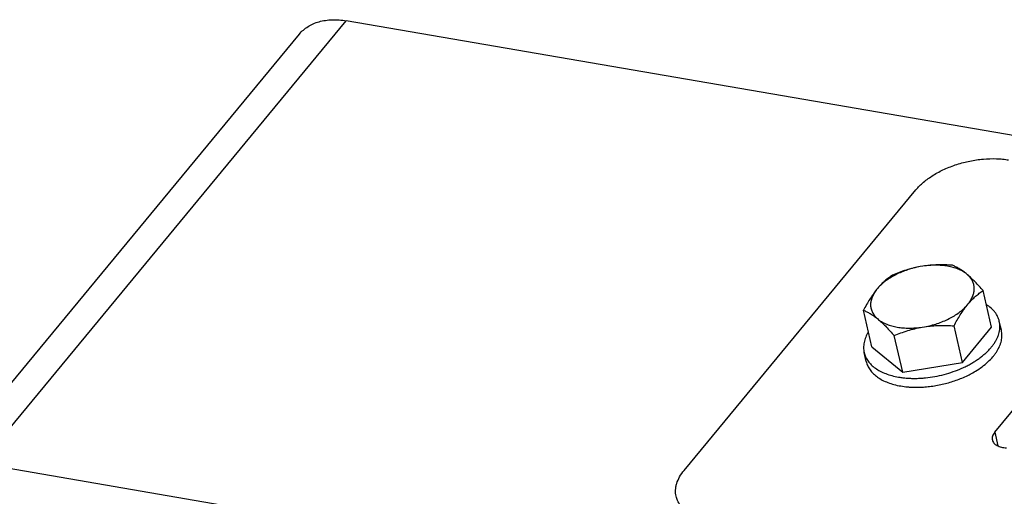
# Model space of a CAD drawing. Units: inches. Extents: x 0 to 17, y 0 to 11.
# Drawn here: x 11.8 to 12.9, y 6.4 to 6.9 of the extents above; entities that cross this region are included whole.
import ezdxf

# ---------------------------------------------------------------- set-up
doc = ezdxf.new("R2010")
doc.units = ezdxf.units.IN
doc.header["$LTSCALE"] = 0.935
doc.header["$MEASUREMENT"] = 0
doc.layers.get('0').update_dxf_attribs({"linetype": 'CONTINUOUS'})

msp = doc.modelspace()

# ---------------------------------------------------------------- linework, layer by layer
at = {"color": 7, "linetype": 'CONTINUOUS'}
for p, q in [((11.71396, 6.39961), (12.14227, 6.91796)), ((14.8138, 6.45867), (12.14227, 6.91796)), ((11.65901, 6.38405), (12.08732, 6.9024)), ((12.81758, 6.63058), (12.81465, 6.63009)), ((12.8699, 6.6206), (12.86839, 6.62184)), ((12.76478, 6.60485), (12.76336, 6.60313)), ((12.89808, 6.55914), (12.88817, 6.60194)), ((12.86941, 6.58489), (12.87084, 6.58662)), ((12.75798, 6.53617), (12.74807, 6.57897)), ((12.76429, 6.56915), (12.7658, 6.56791)), ((12.9096, 6.55555), (12.90718, 6.56598)), ((12.81661, 6.55917), (12.81954, 6.55965)), ((12.86403, 6.51794), (12.85413, 6.56074)), ((12.86403, 6.51794), (12.89808, 6.55914)), ((12.79398, 6.50645), (12.78407, 6.54925)), ((12.75129, 6.5189), (12.74887, 6.52933)), ((12.75798, 6.53617), (12.79398, 6.50645)), ((12.79398, 6.50645), (12.86403, 6.51794)), ((12.90183, 6.43608), (12.90549, 6.42028)), ((11.71396, 6.39961), (12.69276, 6.23133))]:
    msp.add_line(p, q, dxfattribs=at)
at = {"color": 3, "linetype": 'CONTINUOUS'}
for p, q in [((12.53797, 6.39139), (12.80954, 6.72006)), ((12.90183, 6.43608), (12.97837, 6.52872))]:
    msp.add_line(p, q, dxfattribs=at)
at = {"color": 7, "linetype": 'CONTINUOUS'}
for centre, radius, start, end in [((12.81371, 6.61787), 0.12826, 293.60889, 294.53063), ((12.80864, 6.58939), 0.10056, 260.27361, 264.96065), ((12.80956, 6.59818), 0.10941, 264.88447, 265.78103), ((12.80977, 6.60109), 0.11232, 265.78021, 266.96887), ((12.81, 6.60531), 0.11655, 266.96732, 268.69876)]:
    msp.add_arc(centre, radius, start, end, dxfattribs=at)
for points, knots in [([(12.08733, 6.90241), (12.08875, 6.90413), (12.09189, 6.90735), (12.09737, 6.91141), (12.10356, 6.91467), (12.11286, 6.91797), (12.12315, 6.9194), (12.13388, 6.91914), (12.13945, 6.91845), (12.14227, 6.91796)], [0, 0, 0, 0, 0.1115909, 0.2247985, 0.3410695, 0.4616316, 0.7186723, 0.8564672, 1, 1, 1, 1]), ([(12.85217, 6.63166), (12.84929, 6.63185), (12.84351, 6.63214), (12.83484, 6.63215), (12.82618, 6.63169), (12.82044, 6.63101), (12.81758, 6.63058)], [0, 0, 0, 0, 0.2498924, 0.5000815, 0.7502683, 1, 1, 1, 1]), ([(12.86839, 6.62184), (12.86699, 6.62292), (12.86471, 6.6244), (12.86144, 6.62608), (12.85781, 6.62766), (12.85287, 6.62929), (12.84649, 6.63069), (12.83966, 6.63153), (12.83249, 6.63181), (12.82508, 6.63152), (12.82009, 6.63095), (12.81758, 6.63058)], [0, 0, 0, 0, 0.1005491, 0.153748, 0.2089076, 0.3250536, 0.4487002, 0.5791253, 0.7153181, 0.8560773, 1, 1, 1, 1]), ([(12.86839, 6.62184), (12.867, 6.62296), (12.86426, 6.62504), (12.86012, 6.62774), (12.85612, 6.62992), (12.85346, 6.63113), (12.85217, 6.63166)], [0, 0, 0, 0, 0.2821883, 0.5409944, 0.7790643, 1, 1, 1, 1]), ([(12.81465, 6.63009), (12.81212, 6.62964), (12.8071, 6.62856), (12.79974, 6.62643), (12.79265, 6.62381), (12.78594, 6.62074), (12.7797, 6.61728), (12.77404, 6.61346), (12.76905, 6.60936), (12.76611, 6.60638), (12.76478, 6.60485)], [0, 0, 0, 0, 0.1354678, 0.2705506, 0.4038063, 0.5338922, 0.6595458, 0.7796611, 0.8933579, 1, 1, 1, 1]), ([(12.78211, 6.62017), (12.78061, 6.61919), (12.7776, 6.61709), (12.7732, 6.61354), (12.76887, 6.60946), (12.76613, 6.60645), (12.76478, 6.60485)], [0, 0, 0, 0, 0.2320799, 0.4746669, 0.7300578, 1, 1, 1, 1]), ([(12.81465, 6.63009), (12.81183, 6.6296), (12.80622, 6.62842), (12.79798, 6.62612), (12.78995, 6.62336), (12.7847, 6.62127), (12.78211, 6.62017)], [0, 0, 0, 0, 0.2525156, 0.5034386, 0.7525898, 1, 1, 1, 1]), ([(12.88817, 6.60194), (12.88665, 6.60371), (12.88361, 6.60715), (12.87903, 6.61206), (12.8745, 6.61655), (12.87143, 6.61931), (12.8699, 6.6206)], [0, 0, 0, 0, 0.2685032, 0.5264522, 0.771123, 1, 1, 1, 1]), ([(12.87084, 6.58662), (12.87142, 6.58735), (12.8725, 6.58883), (12.87394, 6.59111), (12.87517, 6.59341), (12.87617, 6.59571), (12.87693, 6.59801), (12.87747, 6.6003), (12.87776, 6.60257), (12.87782, 6.60481), (12.87764, 6.60702), (12.87723, 6.60917), (12.87657, 6.61127), (12.87569, 6.61331), (12.87457, 6.61527), (12.87276, 6.61781), (12.8711, 6.61954), (12.8699, 6.6206)], [0, 0, 0, 0, 0.0735715, 0.1444973, 0.2128213, 0.2786862, 0.3423115, 0.4039691, 0.4639804, 0.5227204, 0.5806145, 0.6381183, 0.6957013, 0.7538278, 0.8129492, 0.8734861, 1, 1, 1, 1]), ([(12.76336, 6.60313), (12.76047, 6.59955), (12.75646, 6.59375), (12.75159, 6.58554), (12.74923, 6.58119), (12.74807, 6.57897)], [0, 0, 0, 0, 0.4813789, 0.7370059, 1, 1, 1, 1]), ([(12.76336, 6.60313), (12.76278, 6.60239), (12.76169, 6.60092), (12.76025, 6.59864), (12.75903, 6.59634), (12.75803, 6.59404), (12.75726, 6.59174), (12.75673, 6.58945), (12.75643, 6.58718), (12.75637, 6.58493), (12.75655, 6.58273), (12.75697, 6.58057), (12.75762, 6.57847), (12.75851, 6.57644), (12.75962, 6.57448), (12.76144, 6.57193), (12.76309, 6.57021), (12.76429, 6.56915)], [0, 0, 0, 0, 0.0735715, 0.1444973, 0.2128213, 0.2786862, 0.3423115, 0.4039691, 0.4639804, 0.5227204, 0.5806145, 0.6381183, 0.6957013, 0.7538278, 0.8129492, 0.8734861, 1, 1, 1, 1]), ([(12.87084, 6.58662), (12.87219, 6.58821), (12.87493, 6.59122), (12.87926, 6.5953), (12.88365, 6.59886), (12.88667, 6.60096), (12.88817, 6.60194)], [0, 0, 0, 0, 0.2699422, 0.5253331, 0.7679201, 1, 1, 1, 1]), ([(12.90718, 6.56598), (12.90696, 6.56693), (12.90641, 6.56883), (12.90526, 6.57158), (12.9038, 6.57423), (12.90202, 6.57677), (12.89995, 6.57919), (12.89673, 6.58229), (12.89397, 6.58433), (12.89202, 6.58556)], [0, 0, 0, 0, 0.1157688, 0.2325229, 0.3512097, 0.4726979, 0.5977587, 0.7270374, 1, 1, 1, 1]), ([(12.74807, 6.57897), (12.74937, 6.57844), (12.75202, 6.57723), (12.75602, 6.57505), (12.76016, 6.57235), (12.7629, 6.57028), (12.76429, 6.56915)], [0, 0, 0, 0, 0.2209357, 0.4590056, 0.7178117, 1, 1, 1, 1]), ([(12.81954, 6.55965), (12.82207, 6.5601), (12.82709, 6.56118), (12.83445, 6.56332), (12.84154, 6.56594), (12.84826, 6.569), (12.85449, 6.57247), (12.86015, 6.57628), (12.86515, 6.58038), (12.86809, 6.58337), (12.86941, 6.58489)], [0, 0, 0, 0, 0.1354678, 0.2705506, 0.4038063, 0.5338922, 0.6595458, 0.7796611, 0.8933579, 1, 1, 1, 1]), ([(12.85413, 6.56074), (12.85529, 6.56296), (12.85765, 6.56731), (12.86251, 6.57552), (12.86653, 6.58132), (12.86941, 6.58489)], [0, 0, 0, 0, 0.2629941, 0.5186211, 1, 1, 1, 1]), ([(12.7658, 6.56791), (12.7672, 6.56682), (12.76948, 6.56534), (12.77276, 6.56366), (12.77638, 6.56208), (12.78133, 6.56045), (12.7877, 6.55906), (12.79453, 6.55821), (12.80171, 6.55794), (12.80912, 6.55823), (12.8141, 6.5588), (12.81661, 6.55917)], [0, 0, 0, 0, 0.1005491, 0.153748, 0.2089076, 0.3250536, 0.4487002, 0.5791253, 0.7153181, 0.8560773, 1, 1, 1, 1]), ([(12.7658, 6.56791), (12.76733, 6.56662), (12.7704, 6.56386), (12.77493, 6.55937), (12.77952, 6.55447), (12.78255, 6.55102), (12.78407, 6.54925)], [0, 0, 0, 0, 0.228877, 0.4735478, 0.7314968, 1, 1, 1, 1]), ([(12.78923, 6.5007), (12.79086, 6.50042), (12.79418, 6.49994), (12.79924, 6.49946), (12.80444, 6.4992), (12.80975, 6.49917), (12.81515, 6.49938), (12.82246, 6.49996), (12.83165, 6.50125), (12.84256, 6.50367), (12.85319, 6.50691), (12.86171, 6.51027), (12.86823, 6.51333), (12.87289, 6.51577), (12.87733, 6.51837), (12.88154, 6.5211), (12.8855, 6.52395), (12.88919, 6.52693), (12.89258, 6.52999), (12.89567, 6.53315), (12.89844, 6.53637), (12.90088, 6.53965), (12.90297, 6.54297), (12.9047, 6.54631), (12.90607, 6.54966), (12.90707, 6.55301), (12.90769, 6.55633), (12.90792, 6.55961), (12.90778, 6.56284), (12.90742, 6.56495), (12.90718, 6.56598)], [0, 0, 0, 0, 0.0327277, 0.0663489, 0.1007585, 0.1358647, 0.171573, 0.2077755, 0.2811948, 0.3552064, 0.4288561, 0.5012036, 0.5366157, 0.5713751, 0.6053843, 0.6385552, 0.6708081, 0.7020758, 0.7323032, 0.7614512, 0.7894967, 0.8164373, 0.8422916, 0.8671036, 0.8909431, 0.9139095, 0.9361305, 0.9577624, 0.9789858, 1, 1, 1, 1]), ([(12.75381, 6.55345), (12.75261, 6.5515), (12.75105, 6.54847), (12.74955, 6.54429), (12.74876, 6.54123), (12.74829, 6.53818), (12.74814, 6.53518), (12.74832, 6.53222), (12.74865, 6.53028), (12.74887, 6.52933)], [0, 0, 0, 0, 0.2727722, 0.4020129, 0.5270678, 0.6485846, 0.7673244, 0.8841508, 1, 1, 1, 1]), ([(12.78407, 6.54925), (12.78666, 6.55035), (12.7919, 6.55244), (12.79994, 6.55519), (12.80818, 6.55749), (12.81378, 6.55867), (12.81661, 6.55917)], [0, 0, 0, 0, 0.2474102, 0.4965614, 0.7474844, 1, 1, 1, 1]), ([(12.81954, 6.55965), (12.8224, 6.56009), (12.82814, 6.56076), (12.8368, 6.56123), (12.84547, 6.56121), (12.85125, 6.56093), (12.85413, 6.56074)], [0, 0, 0, 0, 0.2497317, 0.4999185, 0.7501076, 1, 1, 1, 1]), ([(12.8791, 6.50758), (12.88179, 6.50921), (12.88689, 6.51261), (12.89377, 6.51825), (12.89872, 6.52332), (12.90206, 6.5275), (12.90488, 6.53159), (12.90716, 6.53581), (12.90878, 6.54012), (12.90964, 6.54328), (12.91016, 6.54642), (12.91034, 6.54952), (12.91017, 6.55257), (12.90983, 6.55457), (12.9096, 6.55554)], [0, 0, 0, 0, 0.1558773, 0.3030723, 0.4407091, 0.5058475, 0.5685187, 0.6866686, 0.7425302, 0.7965011, 0.8488687, 0.8999749, 0.9502101, 1, 1, 1, 1]), ([(12.74887, 6.52933), (12.74907, 6.52846), (12.74957, 6.52673), (12.75058, 6.52421), (12.75186, 6.52177), (12.75339, 6.51942), (12.75518, 6.51716), (12.75794, 6.51425), (12.76203, 6.5109), (12.76774, 6.50746), (12.77426, 6.50457), (12.78149, 6.50226), (12.78659, 6.50116), (12.78923, 6.5007)], [0, 0, 0, 0, 0.0513445, 0.1030545, 0.1554838, 0.2089612, 0.2637846, 0.3202115, 0.4386087, 0.5654778, 0.7013854, 0.8463795, 1, 1, 1, 1]), ([(12.75129, 6.5189), (12.75149, 6.51803), (12.75198, 6.5163), (12.753, 6.51377), (12.75427, 6.51133), (12.75581, 6.50898), (12.7576, 6.50673), (12.76036, 6.50382), (12.76445, 6.50047), (12.77016, 6.49703), (12.77667, 6.49413), (12.78391, 6.49182), (12.78901, 6.49072), (12.79165, 6.49027)], [0, 0, 0, 0, 0.0513445, 0.1030545, 0.1554838, 0.2089612, 0.2637846, 0.3202115, 0.4386087, 0.5654778, 0.7013854, 0.8463795, 1, 1, 1, 1]), ([(12.86696, 6.50119), (12.86907, 6.50215), (12.87318, 6.50416), (12.87717, 6.50641), (12.8791, 6.50758)], [0, 0, 0, 0, 0.5066464, 1, 1, 1, 1]), ([(12.80735, 6.48879), (12.80975, 6.48874), (12.81459, 6.48877), (12.82189, 6.48924), (12.82927, 6.49011), (12.83666, 6.49139), (12.84399, 6.49306), (12.85121, 6.49511), (12.85825, 6.49752), (12.86283, 6.49936), (12.86507, 6.50035)], [0, 0, 0, 0, 0.1210323, 0.2446226, 0.3700817, 0.4966952, 0.6237312, 0.7504478, 0.8761098, 1, 1, 1, 1])]:
    msp.add_open_spline(points, degree=3, knots=knots, dxfattribs=at)
at = {"color": 3, "linetype": 'CONTINUOUS'}
for points, knots in [([(12.80954, 6.72006), (12.81084, 6.72163), (12.81369, 6.72474), (12.82021, 6.73071), (12.82982, 6.73757), (12.84294, 6.74449), (12.85742, 6.75006), (12.87271, 6.75404), (12.88826, 6.75631), (12.90111, 6.7567), (12.91101, 6.75605), (12.91578, 6.75541), (12.91811, 6.75501)], [0, 0, 0, 0, 0.0518165, 0.1065403, 0.2237061, 0.3494931, 0.4812056, 0.615535, 0.7489616, 0.8781756, 0.9402332, 1, 1, 1, 1]), ([(12.90183, 6.43608), (12.90124, 6.43537), (12.90022, 6.43391), (12.89917, 6.43158), (12.89872, 6.42924), (12.89885, 6.42771), (12.89901, 6.42699)], [0, 0, 0, 0, 0.2817666, 0.5386925, 0.7750772, 1, 1, 1, 1]), ([(12.89901, 6.42699), (12.89916, 6.42634), (12.89964, 6.42506), (12.90083, 6.42333), (12.90246, 6.42179), (12.90451, 6.42049), (12.90691, 6.41943), (12.90963, 6.41864), (12.91261, 6.41813), (12.91469, 6.41798), (12.91575, 6.41795)], [0, 0, 0, 0, 0.0975143, 0.1990283, 0.3078265, 0.42605, 0.554719, 0.693851, 0.8427242, 1, 1, 1, 1]), ([(12.52858, 6.36108), (12.52831, 6.36227), (12.52792, 6.36472), (12.52786, 6.36847), (12.52831, 6.37228), (12.52961, 6.37754), (12.53259, 6.38417), (12.536, 6.38901), (12.53797, 6.39139)], [0, 0, 0, 0, 0.1118997, 0.2252618, 0.3414941, 0.4618392, 0.718426, 1, 1, 1, 1]), ([(12.56894, 6.33244), (12.56631, 6.3329), (12.56121, 6.334), (12.55397, 6.3363), (12.54745, 6.3392), (12.54174, 6.34264), (12.53691, 6.3466), (12.53304, 6.35102), (12.53018, 6.35585), (12.52899, 6.35933), (12.52858, 6.36108)], [0, 0, 0, 0, 0.1535098, 0.2986863, 0.4347178, 0.5616114, 0.6800229, 0.7912075, 0.8970375, 1, 1, 1, 1])]:
    msp.add_open_spline(points, degree=3, knots=knots, dxfattribs=at)

doc.saveas('drawing.dxf')
